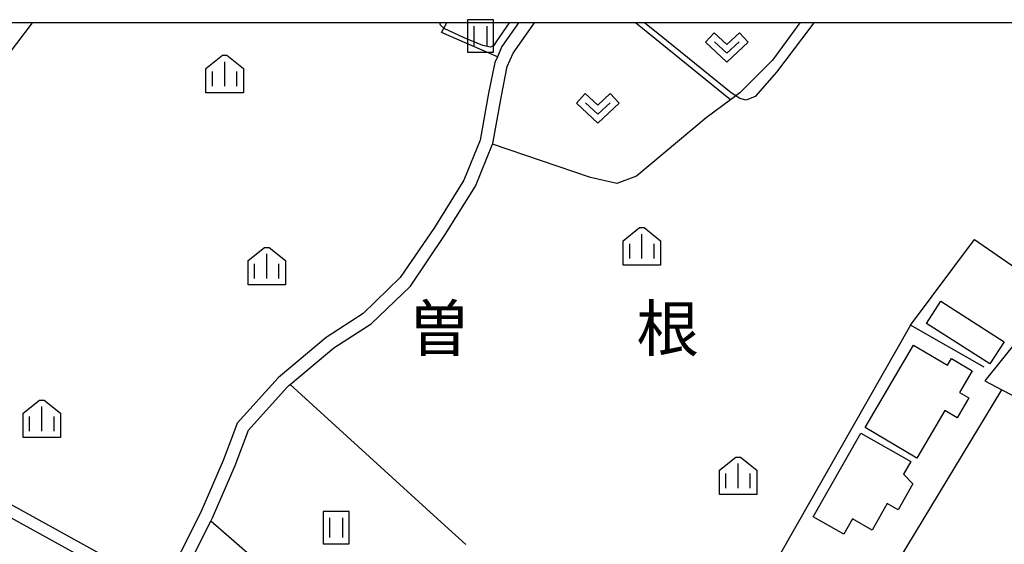
# Model space of a CAD drawing. Extents: x -6001 to -4000, y 88500 to 90000.
# Drawn here: x -5414 to -5263, y 89920 to 90000 of the extents above; entities that cross this region are included whole.
import ezdxf
from ezdxf.enums import TextEntityAlignment as Align

# ---------------------------------------------------------------- set-up
doc = ezdxf.new("R2010")
doc.units = 0
doc.header["$MEASUREMENT"] = 0
for name, color, linetype in [('2101000', 7, 'CONTINUOUS'), ('3001000', 4, 'CONTINUOUS'), ('6110000', 1, 'CONTINUOUS'), ('6301000', 11, 'CONTINUOUS'), ('6302000', 150, 'CONTINUOUS'), ('6311000', 3, 'CONTINUOUS'), ('6313000', 3, 'CONTINUOUS'), ('6334000', 3, 'CONTINUOUS'), ('7102000', 6, 'CONTINUOUS'), ('8114000', 5, 'CONTINUOUS'), ('999', 7, 'CONTINUOUS'), ('CLIP_BOX', 6, 'CONTINUOUS')]:
    doc.layers.add(name, color=color, linetype=linetype)
doc.styles.add('PlotAnnotation', font='MS Gothic.ttf')

# ---------------------------------------------------------------- blocks, each defined once
blk = doc.blocks.new('631100')
at = {"layer": '6311000'}
for points in [[(-0.4, 0.6), (-0.4, -0.6)], [(0.4, 0.6), (0.4, -0.6)]]:
    blk.add_lwpolyline(points, dxfattribs=at)
at = {"layer": 'CLIP_BOX'}
blk.add_lwpolyline([(0.8, 1), (-0.8, 1), (-0.8, -1), (0.8, -1)], close=True, dxfattribs=at)
blk = doc.blocks.new('633400')
at = {"layer": '6334000'}
for points in [[(0, -0.75), (0, 0.75)], [(-0.75, -0.75), (-0.75, 0.15)], [(0.75, -0.75), (0.75, 0.15)]]:
    blk.add_lwpolyline(points, dxfattribs=at)
at = {"layer": 'CLIP_BOX'}
blk.add_lwpolyline([(1.15, 0.342), (1.15, -1.15), (-1.15, -1.15), (-1.15, 0.342), (-0.14, 1.15), (0.14, 1.15)], close=True, dxfattribs=at)
blk = doc.blocks.new('631300')
at = {"layer": '6313000'}
blk.add_lwpolyline([(0.75, 0.35), (0, -0.35), (-0.75, 0.35)], dxfattribs=at)
at = {"layer": 'CLIP_BOX'}
blk.add_lwpolyline([(-1.315, 0.331), (-0.769, 0.915), (0, 0.197), (0.769, 0.915), (1.315, 0.331), (0, -0.897)], close=True, dxfattribs=at)

msp = doc.modelspace()

# ---------------------------------------------------------------- linework, layer by layer
at = {"layer": '2101000'}
for points in [[(-5337.32, 90000), (-5339.89, 89996.35), (-5340.58, 89994.8), (-5340.98, 89993.9), (-5341.93, 89989.2), (-5343.23, 89982.01), (-5345.71, 89975.84), (-5350.25, 89968.6), (-5355.48, 89960.91), (-5361.19, 89955.39), (-5366.86, 89951.73), (-5373.85, 89945.85), (-5374.22, 89945.54), (-5380.52, 89938.55), (-5381.09, 89937.01), (-5382.65, 89932.82), (-5386.11, 89924.9), (-5389.15, 89918.83), (-5393.44, 89912.47)], [(-5392.04, 89910.98), (-5387.42, 89917.82), (-5384.56, 89923.54), (-5384.3, 89924.05), (-5380.8, 89932.07), (-5378.78, 89937.49), (-5372.83, 89944.1), (-5372.57, 89944.32), (-5372.36, 89944.49), (-5365.67, 89950.12), (-5359.94, 89953.82), (-5353.94, 89959.61), (-5348.58, 89967.5), (-5343.92, 89974.93), (-5341.34, 89981.37), (-5341.3, 89981.46), (-5339.96, 89988.82), (-5339.06, 89993.29), (-5338.14, 89995.36), (-5334.88, 90000)], [(-5254.79, 89958.05), (-5260.54, 89951.55), (-5265.76, 89945.04), (-5263.17, 89943.7), (-5251.16, 89937.47), (-5250.76, 89937.26), (-5249.4, 89936.56), (-5249.01, 89936.36), (-5248.67, 89936.18), (-5256.8, 89905.33), (-5257.18, 89903.3), (-5257.55, 89903.23), (-5259.05, 89902.96), (-5259.12, 89902.95), (-5260.25, 89901.92), (-5263.97, 89897.31), (-5269.14, 89888.83), (-5277.25, 89886.5)], [(-5393.44, 89912.47), (-5394.96, 89913.92), (-5397.66, 89916.15), (-5400.14, 89917.75), (-5419.17, 89928.24), (-5426.19, 89932.76), (-5436.79, 89940.2), (-5448.6, 89948.16), (-5450.22, 89949.28)], [(-5394.85, 89911.33), (-5396.16, 89912.58), (-5398.72, 89914.7), (-5401.06, 89916.2), (-5420.1, 89926.69), (-5427.19, 89931.27), (-5437.81, 89938.71), (-5449.55, 89946.43), (-5450.49, 89947.06), (-5451.31, 89947.6)]]:
    msp.add_lwpolyline(points, dxfattribs=at)
at = {"layer": '3001000'}
for points in [[(-5274.7, 89953.85), (-5272.53, 89957.26), (-5262.81, 89951.06), (-5264.98, 89947.65)], [(-5284.15, 89937.88), (-5276.71, 89950.52), (-5271.51, 89947.47), (-5270.91, 89948.5), (-5267.7, 89946.61), (-5269.65, 89943.29), (-5268.22, 89942.45), (-5270.03, 89939.39), (-5271.9, 89940.49), (-5276.19, 89933.19)], [(-5278.26, 89930.74), (-5276.81, 89929.23), (-5279.06, 89925.25), (-5280.75, 89926.21), (-5283.05, 89922.16), (-5286.08, 89923.87), (-5287.41, 89921.53), (-5292.1, 89924.19), (-5284.82, 89937.04), (-5277.15, 89932.69)]]:
    msp.add_lwpolyline(points, close=True, dxfattribs=at)
at = {"layer": '6110000'}
for points in [[(-5265.85, 89947.18), (-5277.2, 89953.59), (-5299.2, 89914.99)], [(-5281.29, 89913.75), (-5263.17, 89943.7)]]:
    msp.add_lwpolyline(points, dxfattribs=at)
at = {"layer": '6301000'}
for points in [[(-5349.16, 89998.54), (-5348.8, 89999.17), (-5348.32, 90000)], [(-5294.15, 90000), (-5298.38, 89994.27), (-5303.39, 89989.24), (-5303.99, 89988.79), (-5304.8, 89988.19), (-5308.52, 89985.43), (-5319.23, 89976.49), (-5322.25, 89975.32), (-5326.31, 89976.26), (-5341.34, 89981.37)], [(-5340.58, 89994.8), (-5349.16, 89998.54)], [(-5277.2, 89953.59), (-5267.36, 89966.75), (-5254.79, 89958.05)], [(-5349.79, 89923.88), (-5372.36, 89944.49)], [(-5364.01, 89905.61), (-5384.56, 89923.54)], [(-5345.44, 89919.92), (-5349.79, 89923.88)]]:
    msp.add_lwpolyline(points, dxfattribs=at)
at = {"layer": '6302000'}
msp.add_lwpolyline([(-5304.8, 89988.19), (-5319.39, 90000)], dxfattribs=at)
at = {"layer": '7102000'}
for points in [[(-5411.97, 90000), (-5416.81, 89993.68), (-5423.66, 89984.94), (-5427.01, 89981.15), (-5428.95, 89979.04), (-5429.81, 89978.38), (-5430.5, 89978.18), (-5430.71, 89978.15), (-5430.93, 89978.12), (-5431.13, 89978.38), (-5431.13, 89979.1), (-5430.53, 89980.78), (-5427.57, 89985.56), (-5419.15, 89996.61), (-5416.75, 89999.76), (-5416.61, 90000)], [(-5338.78, 90000), (-5340.72, 89997.2), (-5341.15, 89996.53), (-5341.64, 89996.28), (-5342.81, 89996.53), (-5345.67, 89997.69), (-5348.77, 89999.14), (-5349.3, 89999.63), (-5349.4, 90000)], [(-5292.04, 90000), (-5293.91, 89997.51), (-5297.76, 89992.41), (-5301, 89988.67), (-5302.42, 89988.11), (-5303.38, 89988.37), (-5303.99, 89988.79), (-5304.69, 89989.28), (-5314.65, 89997.31), (-5318, 90000)]]:
    msp.add_lwpolyline(points, dxfattribs=at)
at = {"layer": '999'}
msp.add_lwpolyline([(-6000, 88500), (-4000, 88500), (-4000, 90000), (-6000, 90000), (-6000, 88500)], dxfattribs=at)

# ---------------------------------------------------------------- block references
at = {"layer": '6311000', "xscale": 2.5, "yscale": 2.5, "zscale": 2.5}
for p in [(-5343.19, 89997.98), (-5365.33, 89922.52)]:
    msp.add_blockref('631100', p, dxfattribs=at)
at = {"layer": '6313000', "xscale": 2.5, "yscale": 2.5, "zscale": 2.5}
for p in [(-5305.37, 89996.2), (-5325.17, 89986.86)]:
    msp.add_blockref('631300', p, dxfattribs=at)
at = {"layer": '6334000', "xscale": 2.5, "yscale": 2.5, "zscale": 2.5}
for p in [(-5382.43, 89992.14), (-5318.4, 89965.71), (-5375.98, 89962.65), (-5410.5, 89939.22), (-5303.64, 89930.48)]:
    msp.add_blockref('633400', p, dxfattribs=at)

# ---------------------------------------------------------------- texts
at = {"layer": '8114000', "style": 'PlotAnnotation'}
for s, p in [('曽', (-5349.45, 89953.1)), ('根', (-5314.45, 89953.1))]:
    msp.add_text(s, height=7, dxfattribs=at).set_placement(p, align=Align.MIDDLE_CENTER)

doc.saveas('drawing.dxf')
